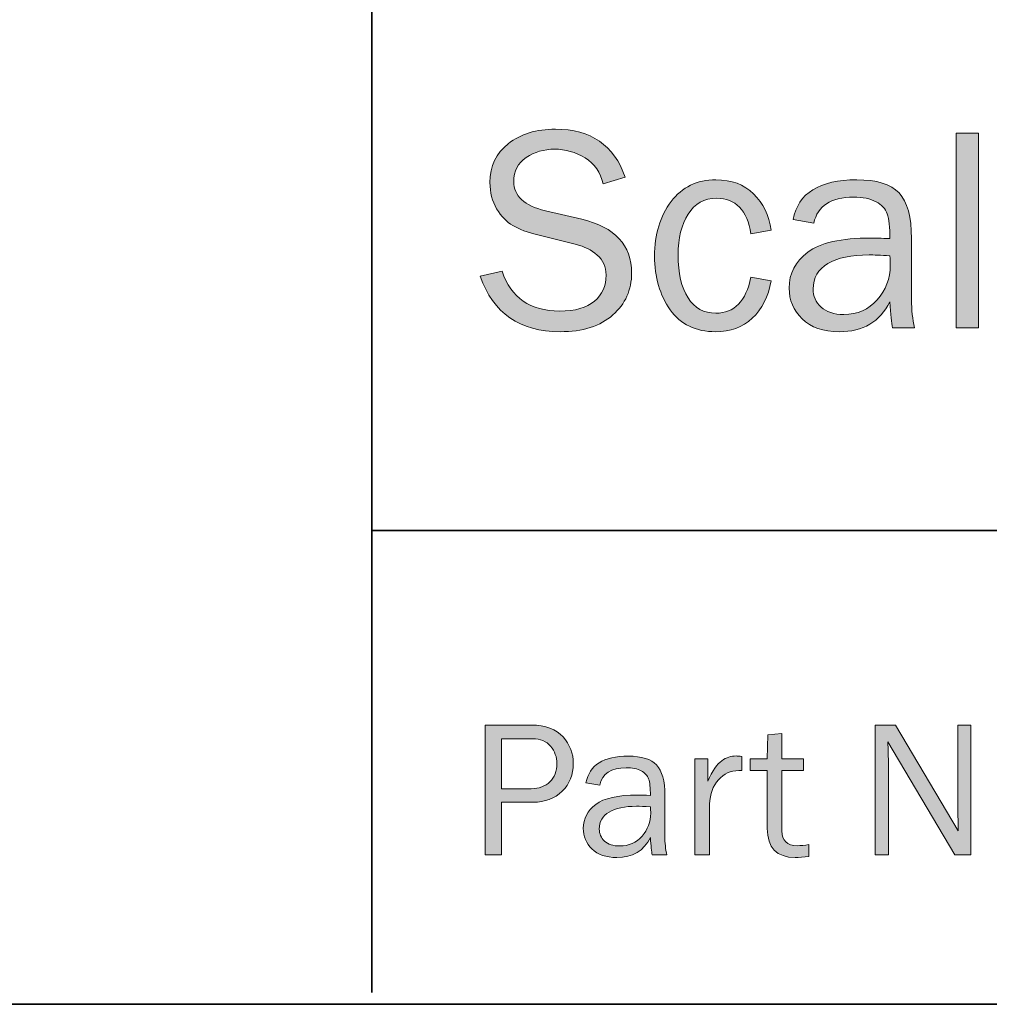
# Model space of a CAD drawing. Units: inches. Extents: x -1 to 9.3, y 1.7 to 9.4.
# Drawn here: x 6.1 to 6.9, y 1.7 to 2.5 of the extents above; entities that cross this region are included whole.
import ezdxf

# ---------------------------------------------------------------- set-up
doc = ezdxf.new("R2010")
doc.units = ezdxf.units.IN
doc.header["$MEASUREMENT"] = 0
doc.layers.add('template', color=7, linetype='Continuous')
doc.layers.add('transom sill', color=7, linetype='Continuous')

# ---------------------------------------------------------------- blocks, each defined once
blk = doc.blocks.new('block 8')
at = {"layer": 'transom sill', "true_color": 0xffffff}
h = blk.add_hatch(color=7, dxfattribs=at)
h.dxf.hatch_style = 2
edge = h.paths.add_edge_path()
edge.add_spline(control_points=[(6.50689, 1.80367), (6.50689, 1.80367), (6.49297, 1.80367), (6.49297, 1.80367), (6.49297, 1.80367), (6.49297, 1.91475), (6.49297, 1.91475), (6.49297, 1.91475), (6.53236, 1.91475), (6.53236, 1.91475), (6.54468, 1.91475), (6.55377, 1.9114), (6.55962, 1.9047), (6.56548, 1.898), (6.56841, 1.89037), (6.56841, 1.88179), (6.56841, 1.87225), (6.56523, 1.86435), (6.55885, 1.85811), (6.55248, 1.85187), (6.54414, 1.84875), (6.53383, 1.84875), (6.53383, 1.84875), (6.50689, 1.84875), (6.50689, 1.84875), (6.50689, 1.84875), (6.50689, 1.80367), (6.50689, 1.80367)], knot_values=[0, 0, 0, 0, 1, 1, 1, 2, 2, 2, 3, 3, 3, 4, 4, 4, 5, 5, 5, 6, 6, 6, 7, 7, 7, 8, 8, 8, 9, 9, 9, 9], degree=3, periodic=1)
edge = h.paths.add_edge_path()
edge.add_spline(control_points=[(6.50689, 1.86031), (6.50689, 1.86031), (6.53244, 1.86031), (6.53244, 1.86031), (6.53901, 1.86031), (6.5443, 1.86228), (6.54831, 1.86621), (6.55233, 1.87014), (6.55433, 1.87534), (6.55433, 1.88179), (6.55433, 1.88733), (6.55254, 1.89227), (6.54896, 1.89661), (6.54538, 1.90095), (6.5402, 1.90312), (6.53342, 1.90312), (6.53342, 1.90312), (6.50689, 1.90312), (6.50689, 1.90312), (6.50689, 1.90312), (6.50689, 1.86031), (6.50689, 1.86031)], knot_values=[0, 0, 0, 0, 1, 1, 1, 2, 2, 2, 3, 3, 3, 4, 4, 4, 5, 5, 5, 6, 6, 6, 7, 7, 7, 7], degree=3, periodic=1)
h = blk.add_hatch(color=7, dxfattribs=at)
h.dxf.hatch_style = 2
edge = h.paths.add_edge_path()
edge.add_spline(control_points=[(6.90866, 1.80367), (6.90866, 1.80367), (6.89516, 1.80367), (6.89516, 1.80367), (6.89516, 1.80367), (6.8377, 1.90051), (6.8377, 1.90051), (6.8377, 1.90051), (6.83786, 1.89319), (6.83786, 1.89319), (6.83803, 1.89042), (6.83811, 1.88809), (6.83811, 1.88619), (6.83811, 1.88619), (6.83811, 1.80367), (6.83811, 1.80367), (6.83811, 1.80367), (6.82688, 1.80367), (6.82688, 1.80367), (6.82688, 1.80367), (6.82688, 1.91475), (6.82688, 1.91475), (6.82688, 1.91475), (6.84429, 1.91475), (6.84429, 1.91475), (6.84429, 1.91475), (6.898, 1.82423), (6.898, 1.82423), (6.898, 1.82423), (6.89784, 1.83195), (6.89784, 1.83195), (6.89773, 1.83499), (6.89768, 1.83767), (6.89768, 1.84001), (6.89768, 1.84001), (6.89768, 1.91475), (6.89768, 1.91475), (6.89768, 1.91475), (6.90866, 1.91475), (6.90866, 1.91475), (6.90866, 1.91475), (6.90866, 1.80367), (6.90866, 1.80367)], knot_values=[0, 0, 0, 0, 1, 1, 1, 2, 2, 2, 3, 3, 3, 4, 4, 4, 5, 5, 5, 6, 6, 6, 7, 7, 7, 8, 8, 8, 9, 9, 9, 10, 10, 10, 11, 11, 11, 12, 12, 12, 13, 13, 13, 14, 14, 14, 14], degree=3, periodic=1)
h = blk.add_hatch(color=7, dxfattribs=at)
h.dxf.hatch_style = 2
edge = h.paths.add_edge_path()
edge.add_spline(control_points=[(6.77007, 1.81238), (6.77007, 1.81238), (6.77007, 1.80229), (6.77007, 1.80229), (6.76557, 1.80169), (6.76166, 1.80139), (6.75836, 1.80139), (6.74246, 1.80139), (6.73451, 1.80971), (6.73451, 1.82632), (6.73451, 1.82632), (6.73451, 1.87585), (6.73451, 1.87585), (6.73451, 1.87585), (6.71994, 1.87585), (6.71994, 1.87585), (6.71994, 1.87585), (6.71994, 1.88586), (6.71994, 1.88586), (6.71994, 1.88586), (6.73451, 1.88586), (6.73451, 1.88586), (6.73451, 1.88586), (6.73508, 1.90653), (6.73508, 1.90653), (6.73508, 1.90653), (6.74696, 1.90767), (6.74696, 1.90767), (6.74696, 1.90767), (6.74696, 1.88586), (6.74696, 1.88586), (6.74696, 1.88586), (6.76535, 1.88586), (6.76535, 1.88586), (6.76535, 1.88586), (6.76535, 1.87585), (6.76535, 1.87585), (6.76535, 1.87585), (6.74696, 1.87585), (6.74696, 1.87585), (6.74696, 1.87585), (6.74696, 1.82419), (6.74696, 1.82419), (6.74696, 1.81571), (6.75136, 1.81148), (6.76015, 1.81148), (6.76308, 1.81148), (6.76638, 1.81178), (6.77007, 1.81238)], knot_values=[0, 0, 0, 0, 1, 1, 1, 2, 2, 2, 3, 3, 3, 4, 4, 4, 5, 5, 5, 6, 6, 6, 7, 7, 7, 8, 8, 8, 9, 9, 9, 10, 10, 10, 11, 11, 11, 12, 12, 12, 13, 13, 13, 14, 14, 14, 15, 15, 15, 16, 16, 16, 16], degree=3, periodic=1)
h = blk.add_hatch(color=7, dxfattribs=at)
h.dxf.hatch_style = 2
edge = h.paths.add_edge_path()
edge.add_spline(control_points=[(6.64849, 1.80367), (6.64849, 1.80367), (6.63588, 1.80367), (6.63588, 1.80367), (6.63539, 1.80627), (6.6349, 1.81121), (6.63441, 1.81848), (6.62877, 1.80709), (6.61917, 1.80139), (6.6056, 1.80139), (6.59638, 1.80139), (6.5893, 1.80383), (6.58436, 1.80873), (6.57943, 1.81361), (6.57696, 1.81948), (6.57696, 1.82633), (6.57696, 1.83465), (6.58049, 1.84147), (6.58754, 1.84683), (6.59459, 1.85219), (6.60658, 1.85486), (6.62351, 1.85486), (6.62579, 1.85486), (6.62942, 1.85475), (6.63441, 1.85453), (6.63441, 1.86104), (6.63391, 1.86575), (6.63291, 1.86865), (6.6319, 1.87155), (6.62977, 1.87387), (6.62652, 1.87561), (6.62326, 1.87735), (6.61898, 1.87821), (6.61366, 1.87821), (6.60069, 1.87821), (6.59315, 1.87328), (6.59104, 1.8634), (6.59104, 1.8634), (6.57924, 1.86544), (6.57924, 1.86544), (6.58211, 1.88057), (6.59421, 1.88814), (6.61553, 1.88814), (6.62687, 1.88814), (6.63491, 1.88563), (6.63966, 1.88061), (6.64441, 1.8756), (6.64678, 1.8669), (6.64678, 1.85453), (6.64678, 1.85453), (6.64678, 1.81962), (6.64678, 1.81962), (6.64678, 1.81382), (6.64735, 1.8085), (6.64849, 1.80367)], knot_values=[0, 0, 0, 0, 1, 1, 1, 2, 2, 2, 3, 3, 3, 4, 4, 4, 5, 5, 5, 6, 6, 6, 7, 7, 7, 8, 8, 8, 9, 9, 9, 10, 10, 10, 11, 11, 11, 12, 12, 12, 13, 13, 13, 14, 14, 14, 15, 15, 15, 16, 16, 16, 17, 17, 17, 18, 18, 18, 18], degree=3, periodic=1)
edge = h.paths.add_edge_path()
edge.add_spline(control_points=[(6.63441, 1.84477), (6.6292, 1.84509), (6.62524, 1.84525), (6.62253, 1.84525), (6.61244, 1.84525), (6.6046, 1.8436), (6.59901, 1.84028), (6.59342, 1.83697), (6.59063, 1.83213), (6.59063, 1.82576), (6.59063, 1.82174), (6.59214, 1.8183), (6.59515, 1.81548), (6.59816, 1.81265), (6.60251, 1.81124), (6.60821, 1.81124), (6.61591, 1.81124), (6.62225, 1.81403), (6.62721, 1.81965), (6.63218, 1.82524), (6.63466, 1.83183), (6.63466, 1.83938), (6.63466, 1.8409), (6.63458, 1.84271), (6.63441, 1.84477)], knot_values=[0, 0, 0, 0, 1, 1, 1, 2, 2, 2, 3, 3, 3, 4, 4, 4, 5, 5, 5, 6, 6, 6, 7, 7, 7, 8, 8, 8, 8], degree=3, periodic=1)
h = blk.add_hatch(color=7, dxfattribs=at)
h.dxf.hatch_style = 2
edge = h.paths.add_edge_path()
edge.add_spline(control_points=[(6.68511, 1.80367), (6.68511, 1.80367), (6.67234, 1.80367), (6.67234, 1.80367), (6.67234, 1.80367), (6.67234, 1.88586), (6.67234, 1.88586), (6.67234, 1.88586), (6.68357, 1.88586), (6.68357, 1.88586), (6.68357, 1.88586), (6.68357, 1.86666), (6.68357, 1.86666), (6.68753, 1.87572), (6.6915, 1.88159), (6.69549, 1.88428), (6.69948, 1.88696), (6.70356, 1.88831), (6.70774, 1.88831), (6.70904, 1.88831), (6.71072, 1.8882), (6.71278, 1.88798), (6.71278, 1.88798), (6.71278, 1.87577), (6.71278, 1.87577), (6.71278, 1.87577), (6.71018, 1.87577), (6.71018, 1.87577), (6.70312, 1.87577), (6.69727, 1.87314), (6.6926, 1.86788), (6.68793, 1.86262), (6.68544, 1.8557), (6.68511, 1.84713), (6.68511, 1.84713), (6.68511, 1.80367), (6.68511, 1.80367)], knot_values=[0, 0, 0, 0, 1, 1, 1, 2, 2, 2, 3, 3, 3, 4, 4, 4, 5, 5, 5, 6, 6, 6, 7, 7, 7, 8, 8, 8, 9, 9, 9, 10, 10, 10, 11, 11, 11, 12, 12, 12, 12], degree=3, periodic=1)
at = {"layer": 'transom sill', "lineweight": 0}
for points, knots in [([(6.50689, 1.80367), (6.50689, 1.80367), (6.49297, 1.80367), (6.49297, 1.80367), (6.49297, 1.80367), (6.49297, 1.91475), (6.49297, 1.91475), (6.49297, 1.91475), (6.53236, 1.91475), (6.53236, 1.91475), (6.54468, 1.91475), (6.55377, 1.9114), (6.55962, 1.9047), (6.56548, 1.898), (6.56841, 1.89037), (6.56841, 1.88179), (6.56841, 1.87225), (6.56523, 1.86435), (6.55885, 1.85811), (6.55248, 1.85187), (6.54414, 1.84875), (6.53383, 1.84875), (6.53383, 1.84875), (6.50689, 1.84875), (6.50689, 1.84875), (6.50689, 1.84875), (6.50689, 1.80367), (6.50689, 1.80367)], [0, 0, 0, 0, 1, 1, 1, 2, 2, 2, 3, 3, 3, 4, 4, 4, 5, 5, 5, 6, 6, 6, 7, 7, 7, 8, 8, 8, 9, 9, 9, 9]), ([(6.90866, 1.80367), (6.90866, 1.80367), (6.89516, 1.80367), (6.89516, 1.80367), (6.89516, 1.80367), (6.8377, 1.90051), (6.8377, 1.90051), (6.8377, 1.90051), (6.83786, 1.89319), (6.83786, 1.89319), (6.83803, 1.89042), (6.83811, 1.88809), (6.83811, 1.88619), (6.83811, 1.88619), (6.83811, 1.80367), (6.83811, 1.80367), (6.83811, 1.80367), (6.82688, 1.80367), (6.82688, 1.80367), (6.82688, 1.80367), (6.82688, 1.91475), (6.82688, 1.91475), (6.82688, 1.91475), (6.84429, 1.91475), (6.84429, 1.91475), (6.84429, 1.91475), (6.898, 1.82423), (6.898, 1.82423), (6.898, 1.82423), (6.89784, 1.83195), (6.89784, 1.83195), (6.89773, 1.83499), (6.89768, 1.83767), (6.89768, 1.84001), (6.89768, 1.84001), (6.89768, 1.91475), (6.89768, 1.91475), (6.89768, 1.91475), (6.90866, 1.91475), (6.90866, 1.91475), (6.90866, 1.91475), (6.90866, 1.80367), (6.90866, 1.80367)], [0, 0, 0, 0, 1, 1, 1, 2, 2, 2, 3, 3, 3, 4, 4, 4, 5, 5, 5, 6, 6, 6, 7, 7, 7, 8, 8, 8, 9, 9, 9, 10, 10, 10, 11, 11, 11, 12, 12, 12, 13, 13, 13, 14, 14, 14, 14]), ([(6.77007, 1.81238), (6.77007, 1.81238), (6.77007, 1.80229), (6.77007, 1.80229), (6.76557, 1.80169), (6.76166, 1.80139), (6.75836, 1.80139), (6.74246, 1.80139), (6.73451, 1.80971), (6.73451, 1.82632), (6.73451, 1.82632), (6.73451, 1.87585), (6.73451, 1.87585), (6.73451, 1.87585), (6.71994, 1.87585), (6.71994, 1.87585), (6.71994, 1.87585), (6.71994, 1.88586), (6.71994, 1.88586), (6.71994, 1.88586), (6.73451, 1.88586), (6.73451, 1.88586), (6.73451, 1.88586), (6.73508, 1.90653), (6.73508, 1.90653), (6.73508, 1.90653), (6.74696, 1.90767), (6.74696, 1.90767), (6.74696, 1.90767), (6.74696, 1.88586), (6.74696, 1.88586), (6.74696, 1.88586), (6.76535, 1.88586), (6.76535, 1.88586), (6.76535, 1.88586), (6.76535, 1.87585), (6.76535, 1.87585), (6.76535, 1.87585), (6.74696, 1.87585), (6.74696, 1.87585), (6.74696, 1.87585), (6.74696, 1.82419), (6.74696, 1.82419), (6.74696, 1.81571), (6.75136, 1.81148), (6.76015, 1.81148), (6.76308, 1.81148), (6.76638, 1.81178), (6.77007, 1.81238)], [0, 0, 0, 0, 1, 1, 1, 2, 2, 2, 3, 3, 3, 4, 4, 4, 5, 5, 5, 6, 6, 6, 7, 7, 7, 8, 8, 8, 9, 9, 9, 10, 10, 10, 11, 11, 11, 12, 12, 12, 13, 13, 13, 14, 14, 14, 15, 15, 15, 16, 16, 16, 16]), ([(6.50689, 1.86031), (6.50689, 1.86031), (6.53244, 1.86031), (6.53244, 1.86031), (6.53901, 1.86031), (6.5443, 1.86228), (6.54831, 1.86621), (6.55233, 1.87014), (6.55433, 1.87534), (6.55433, 1.88179), (6.55433, 1.88733), (6.55254, 1.89227), (6.54896, 1.89661), (6.54538, 1.90095), (6.5402, 1.90312), (6.53342, 1.90312), (6.53342, 1.90312), (6.50689, 1.90312), (6.50689, 1.90312), (6.50689, 1.90312), (6.50689, 1.86031), (6.50689, 1.86031)], [0, 0, 0, 0, 1, 1, 1, 2, 2, 2, 3, 3, 3, 4, 4, 4, 5, 5, 5, 6, 6, 6, 7, 7, 7, 7]), ([(6.64849, 1.80367), (6.64849, 1.80367), (6.63588, 1.80367), (6.63588, 1.80367), (6.63539, 1.80627), (6.6349, 1.81121), (6.63441, 1.81848), (6.62877, 1.80709), (6.61917, 1.80139), (6.6056, 1.80139), (6.59638, 1.80139), (6.5893, 1.80383), (6.58436, 1.80873), (6.57943, 1.81361), (6.57696, 1.81948), (6.57696, 1.82633), (6.57696, 1.83465), (6.58049, 1.84147), (6.58754, 1.84683), (6.59459, 1.85219), (6.60658, 1.85486), (6.62351, 1.85486), (6.62579, 1.85486), (6.62942, 1.85475), (6.63441, 1.85453), (6.63441, 1.86104), (6.63391, 1.86575), (6.63291, 1.86865), (6.6319, 1.87155), (6.62977, 1.87387), (6.62652, 1.87561), (6.62326, 1.87735), (6.61898, 1.87821), (6.61366, 1.87821), (6.60069, 1.87821), (6.59315, 1.87328), (6.59104, 1.8634), (6.59104, 1.8634), (6.57924, 1.86544), (6.57924, 1.86544), (6.58211, 1.88057), (6.59421, 1.88814), (6.61553, 1.88814), (6.62687, 1.88814), (6.63491, 1.88563), (6.63966, 1.88061), (6.64441, 1.8756), (6.64678, 1.8669), (6.64678, 1.85453), (6.64678, 1.85453), (6.64678, 1.81962), (6.64678, 1.81962), (6.64678, 1.81382), (6.64735, 1.8085), (6.64849, 1.80367)], [0, 0, 0, 0, 1, 1, 1, 2, 2, 2, 3, 3, 3, 4, 4, 4, 5, 5, 5, 6, 6, 6, 7, 7, 7, 8, 8, 8, 9, 9, 9, 10, 10, 10, 11, 11, 11, 12, 12, 12, 13, 13, 13, 14, 14, 14, 15, 15, 15, 16, 16, 16, 17, 17, 17, 18, 18, 18, 18]), ([(6.68511, 1.80367), (6.68511, 1.80367), (6.67234, 1.80367), (6.67234, 1.80367), (6.67234, 1.80367), (6.67234, 1.88586), (6.67234, 1.88586), (6.67234, 1.88586), (6.68357, 1.88586), (6.68357, 1.88586), (6.68357, 1.88586), (6.68357, 1.86666), (6.68357, 1.86666), (6.68753, 1.87572), (6.6915, 1.88159), (6.69549, 1.88428), (6.69948, 1.88696), (6.70356, 1.88831), (6.70774, 1.88831), (6.70904, 1.88831), (6.71072, 1.8882), (6.71278, 1.88798), (6.71278, 1.88798), (6.71278, 1.87577), (6.71278, 1.87577), (6.71278, 1.87577), (6.71018, 1.87577), (6.71018, 1.87577), (6.70312, 1.87577), (6.69727, 1.87314), (6.6926, 1.86788), (6.68793, 1.86262), (6.68544, 1.8557), (6.68511, 1.84713), (6.68511, 1.84713), (6.68511, 1.80367), (6.68511, 1.80367)], [0, 0, 0, 0, 1, 1, 1, 2, 2, 2, 3, 3, 3, 4, 4, 4, 5, 5, 5, 6, 6, 6, 7, 7, 7, 8, 8, 8, 9, 9, 9, 10, 10, 10, 11, 11, 11, 12, 12, 12, 12]), ([(6.63441, 1.84477), (6.6292, 1.84509), (6.62524, 1.84525), (6.62253, 1.84525), (6.61244, 1.84525), (6.6046, 1.8436), (6.59901, 1.84028), (6.59342, 1.83697), (6.59063, 1.83213), (6.59063, 1.82576), (6.59063, 1.82174), (6.59214, 1.8183), (6.59515, 1.81548), (6.59816, 1.81265), (6.60251, 1.81124), (6.60821, 1.81124), (6.61591, 1.81124), (6.62225, 1.81403), (6.62721, 1.81965), (6.63218, 1.82524), (6.63466, 1.83183), (6.63466, 1.83938), (6.63466, 1.8409), (6.63458, 1.84271), (6.63441, 1.84477)], [0, 0, 0, 0, 1, 1, 1, 2, 2, 2, 3, 3, 3, 4, 4, 4, 5, 5, 5, 6, 6, 6, 7, 7, 7, 8, 8, 8, 8])]:
    blk.add_open_spline(points, degree=3, knots=knots, dxfattribs=at)
blk = doc.blocks.new('block 10')
at = {"layer": 'transom sill', "true_color": 0xffffff}
h = blk.add_hatch(color=7, dxfattribs=at)
h.dxf.hatch_style = 2
edge = h.paths.add_edge_path()
edge.add_spline(control_points=[(6.48869, 2.29915), (6.48869, 2.29915), (6.50749, 2.30343), (6.50749, 2.30343), (6.51506, 2.28072), (6.53145, 2.26937), (6.55668, 2.26937), (6.56986, 2.26937), (6.57979, 2.27216), (6.58647, 2.27776), (6.59314, 2.28335), (6.59648, 2.29084), (6.59648, 2.30024), (6.59648, 2.30735), (6.59394, 2.31306), (6.58885, 2.31738), (6.58377, 2.32171), (6.57789, 2.32469), (6.57122, 2.32632), (6.57122, 2.32632), (6.53788, 2.33454), (6.53788, 2.33454), (6.52926, 2.33675), (6.5222, 2.33941), (6.5167, 2.34256), (6.51122, 2.34569), (6.50655, 2.35052), (6.50273, 2.35704), (6.4989, 2.36355), (6.49699, 2.37101), (6.49699, 2.37941), (6.49699, 2.39335), (6.50224, 2.40445), (6.51274, 2.41272), (6.52323, 2.42099), (6.5367, 2.42513), (6.55314, 2.42513), (6.58341, 2.42513), (6.60331, 2.41142), (6.61283, 2.38399), (6.61283, 2.38399), (6.59391, 2.37838), (6.59391, 2.37838), (6.59172, 2.38814), (6.58655, 2.39552), (6.57841, 2.40054), (6.57027, 2.40553), (6.5616, 2.40804), (6.55241, 2.40804), (6.54329, 2.40804), (6.53517, 2.40563), (6.52806, 2.4008), (6.52093, 2.39598), (6.51737, 2.38916), (6.51737, 2.38032), (6.51737, 2.36797), (6.52639, 2.35963), (6.54445, 2.35531), (6.54445, 2.35531), (6.5756, 2.34799), (6.5756, 2.34799), (6.60409, 2.34116), (6.61833, 2.32582), (6.61833, 2.30197), (6.61833, 2.28756), (6.61297, 2.27558), (6.60228, 2.26602), (6.59157, 2.25646), (6.5765, 2.25167), (6.55705, 2.25167), (6.52254, 2.25167), (6.49976, 2.2675), (6.48869, 2.29915)], knot_values=[0, 0, 0, 0, 1, 1, 1, 2, 2, 2, 3, 3, 3, 4, 4, 4, 5, 5, 5, 6, 6, 6, 7, 7, 7, 8, 8, 8, 9, 9, 9, 10, 10, 10, 11, 11, 11, 12, 12, 12, 13, 13, 13, 14, 14, 14, 15, 15, 15, 16, 16, 16, 17, 17, 17, 18, 18, 18, 19, 19, 19, 20, 20, 20, 21, 21, 21, 22, 22, 22, 23, 23, 23, 24, 24, 24, 24], degree=3, periodic=1)
h = blk.add_hatch(color=7, dxfattribs=at)
h.dxf.hatch_style = 2
h.paths.add_polyline_path([(6.91545, 2.25509), (6.89628, 2.25509), (6.89628, 2.42171), (6.91545, 2.42171)])
h = blk.add_hatch(color=7, dxfattribs=at)
h.dxf.hatch_style = 2
edge = h.paths.add_edge_path()
edge.add_spline(control_points=[(6.7205, 2.2983), (6.7205, 2.2983), (6.73783, 2.29525), (6.73783, 2.29525), (6.73539, 2.28162), (6.72998, 2.27094), (6.7216, 2.26324), (6.71322, 2.25552), (6.70276, 2.25167), (6.69023, 2.25167), (6.67322, 2.25167), (6.66025, 2.25793), (6.65135, 2.27048), (6.64243, 2.28303), (6.63798, 2.29834), (6.63798, 2.31642), (6.63798, 2.33516), (6.64267, 2.35073), (6.65209, 2.36316), (6.66147, 2.37558), (6.67428, 2.38179), (6.69047, 2.38179), (6.7039, 2.38179), (6.71465, 2.37778), (6.72275, 2.36978), (6.73085, 2.36175), (6.73588, 2.3514), (6.73783, 2.3387), (6.73783, 2.3387), (6.7205, 2.33541), (6.7205, 2.33541), (6.71724, 2.35575), (6.70742, 2.36593), (6.69101, 2.36593), (6.68046, 2.36593), (6.67234, 2.36142), (6.66665, 2.35244), (6.66097, 2.34344), (6.65812, 2.33179), (6.65812, 2.31746), (6.65812, 2.30168), (6.66094, 2.2894), (6.66659, 2.28067), (6.67223, 2.2719), (6.68018, 2.26754), (6.6904, 2.26754), (6.70624, 2.26754), (6.71628, 2.27779), (6.7205, 2.2983)], knot_values=[0, 0, 0, 0, 1, 1, 1, 2, 2, 2, 3, 3, 3, 4, 4, 4, 5, 5, 5, 6, 6, 6, 7, 7, 7, 8, 8, 8, 9, 9, 9, 10, 10, 10, 11, 11, 11, 12, 12, 12, 13, 13, 13, 14, 14, 14, 15, 15, 15, 16, 16, 16, 16], degree=3, periodic=1)
h = blk.add_hatch(color=7, dxfattribs=at)
h.dxf.hatch_style = 2
edge = h.paths.add_edge_path()
edge.add_spline(control_points=[(6.86051, 2.25509), (6.86051, 2.25509), (6.84159, 2.25509), (6.84159, 2.25509), (6.84086, 2.25899), (6.84013, 2.2664), (6.8394, 2.2773), (6.83093, 2.26021), (6.81653, 2.25167), (6.79618, 2.25167), (6.78235, 2.25167), (6.77173, 2.25533), (6.76432, 2.26267), (6.75692, 2.27001), (6.75321, 2.27881), (6.75321, 2.28908), (6.75321, 2.30155), (6.7585, 2.31179), (6.76908, 2.31982), (6.77966, 2.32785), (6.79765, 2.33187), (6.82304, 2.33187), (6.82646, 2.33187), (6.83191, 2.33171), (6.8394, 2.33138), (6.8394, 2.34115), (6.83864, 2.3482), (6.83714, 2.35255), (6.83563, 2.35691), (6.83244, 2.36039), (6.82756, 2.363), (6.82267, 2.3656), (6.81624, 2.3669), (6.80827, 2.3669), (6.78882, 2.3669), (6.77751, 2.3595), (6.77433, 2.34469), (6.77433, 2.34469), (6.75663, 2.34774), (6.75663, 2.34774), (6.76095, 2.37044), (6.77909, 2.38179), (6.81108, 2.38179), (6.82808, 2.38179), (6.84014, 2.37802), (6.84726, 2.37051), (6.85438, 2.36297), (6.85795, 2.34993), (6.85795, 2.33138), (6.85795, 2.33138), (6.85795, 2.27901), (6.85795, 2.27901), (6.85795, 2.2703), (6.85881, 2.26233), (6.86051, 2.25509)], knot_values=[0, 0, 0, 0, 1, 1, 1, 2, 2, 2, 3, 3, 3, 4, 4, 4, 5, 5, 5, 6, 6, 6, 7, 7, 7, 8, 8, 8, 9, 9, 9, 10, 10, 10, 11, 11, 11, 12, 12, 12, 13, 13, 13, 14, 14, 14, 15, 15, 15, 16, 16, 16, 17, 17, 17, 18, 18, 18, 18], degree=3, periodic=1)
edge = h.paths.add_edge_path()
edge.add_spline(control_points=[(6.8394, 2.31673), (6.83158, 2.31722), (6.82564, 2.31746), (6.82157, 2.31746), (6.80644, 2.31746), (6.79468, 2.31497), (6.7863, 2.31), (6.77791, 2.30503), (6.77372, 2.29777), (6.77372, 2.28822), (6.77372, 2.28219), (6.77597, 2.27704), (6.7805, 2.2728), (6.78501, 2.26855), (6.79154, 2.26644), (6.80009, 2.26644), (6.81165, 2.26644), (6.82114, 2.27064), (6.8286, 2.27904), (6.83603, 2.28745), (6.83976, 2.29731), (6.83976, 2.30866), (6.83976, 2.31094), (6.83964, 2.31363), (6.8394, 2.31673)], knot_values=[0, 0, 0, 0, 1, 1, 1, 2, 2, 2, 3, 3, 3, 4, 4, 4, 5, 5, 5, 6, 6, 6, 7, 7, 7, 8, 8, 8, 8], degree=3, periodic=1)
at = {"layer": 'transom sill', "lineweight": 0}
blk.add_lwpolyline([(6.91545, 2.25509), (6.89628, 2.25509), (6.89628, 2.42171), (6.91545, 2.42171), (6.91545, 2.25509)], dxfattribs=at)
for points, knots in [([(6.48869, 2.29915), (6.48869, 2.29915), (6.50749, 2.30343), (6.50749, 2.30343), (6.51506, 2.28072), (6.53145, 2.26937), (6.55668, 2.26937), (6.56986, 2.26937), (6.57979, 2.27216), (6.58647, 2.27776), (6.59314, 2.28335), (6.59648, 2.29084), (6.59648, 2.30024), (6.59648, 2.30735), (6.59394, 2.31306), (6.58885, 2.31738), (6.58377, 2.32171), (6.57789, 2.32469), (6.57122, 2.32632), (6.57122, 2.32632), (6.53788, 2.33454), (6.53788, 2.33454), (6.52926, 2.33675), (6.5222, 2.33941), (6.5167, 2.34256), (6.51122, 2.34569), (6.50655, 2.35052), (6.50273, 2.35704), (6.4989, 2.36355), (6.49699, 2.37101), (6.49699, 2.37941), (6.49699, 2.39335), (6.50224, 2.40445), (6.51274, 2.41272), (6.52323, 2.42099), (6.5367, 2.42513), (6.55314, 2.42513), (6.58341, 2.42513), (6.60331, 2.41142), (6.61283, 2.38399), (6.61283, 2.38399), (6.59391, 2.37838), (6.59391, 2.37838), (6.59172, 2.38814), (6.58655, 2.39552), (6.57841, 2.40054), (6.57027, 2.40553), (6.5616, 2.40804), (6.55241, 2.40804), (6.54329, 2.40804), (6.53517, 2.40563), (6.52806, 2.4008), (6.52093, 2.39598), (6.51737, 2.38916), (6.51737, 2.38032), (6.51737, 2.36797), (6.52639, 2.35963), (6.54445, 2.35531), (6.54445, 2.35531), (6.5756, 2.34799), (6.5756, 2.34799), (6.60409, 2.34116), (6.61833, 2.32582), (6.61833, 2.30197), (6.61833, 2.28756), (6.61297, 2.27558), (6.60228, 2.26602), (6.59157, 2.25646), (6.5765, 2.25167), (6.55705, 2.25167), (6.52254, 2.25167), (6.49976, 2.2675), (6.48869, 2.29915)], [0, 0, 0, 0, 1, 1, 1, 2, 2, 2, 3, 3, 3, 4, 4, 4, 5, 5, 5, 6, 6, 6, 7, 7, 7, 8, 8, 8, 9, 9, 9, 10, 10, 10, 11, 11, 11, 12, 12, 12, 13, 13, 13, 14, 14, 14, 15, 15, 15, 16, 16, 16, 17, 17, 17, 18, 18, 18, 19, 19, 19, 20, 20, 20, 21, 21, 21, 22, 22, 22, 23, 23, 23, 24, 24, 24, 24]), ([(6.7205, 2.2983), (6.7205, 2.2983), (6.73783, 2.29525), (6.73783, 2.29525), (6.73539, 2.28162), (6.72998, 2.27094), (6.7216, 2.26324), (6.71322, 2.25552), (6.70276, 2.25167), (6.69023, 2.25167), (6.67322, 2.25167), (6.66025, 2.25793), (6.65135, 2.27048), (6.64243, 2.28303), (6.63798, 2.29834), (6.63798, 2.31642), (6.63798, 2.33516), (6.64267, 2.35073), (6.65209, 2.36316), (6.66147, 2.37558), (6.67428, 2.38179), (6.69047, 2.38179), (6.7039, 2.38179), (6.71465, 2.37778), (6.72275, 2.36978), (6.73085, 2.36175), (6.73588, 2.3514), (6.73783, 2.3387), (6.73783, 2.3387), (6.7205, 2.33541), (6.7205, 2.33541), (6.71724, 2.35575), (6.70742, 2.36593), (6.69101, 2.36593), (6.68046, 2.36593), (6.67234, 2.36142), (6.66665, 2.35244), (6.66097, 2.34344), (6.65812, 2.33179), (6.65812, 2.31746), (6.65812, 2.30168), (6.66094, 2.2894), (6.66659, 2.28067), (6.67223, 2.2719), (6.68018, 2.26754), (6.6904, 2.26754), (6.70624, 2.26754), (6.71628, 2.27779), (6.7205, 2.2983)], [0, 0, 0, 0, 1, 1, 1, 2, 2, 2, 3, 3, 3, 4, 4, 4, 5, 5, 5, 6, 6, 6, 7, 7, 7, 8, 8, 8, 9, 9, 9, 10, 10, 10, 11, 11, 11, 12, 12, 12, 13, 13, 13, 14, 14, 14, 15, 15, 15, 16, 16, 16, 16]), ([(6.86051, 2.25509), (6.86051, 2.25509), (6.84159, 2.25509), (6.84159, 2.25509), (6.84086, 2.25899), (6.84013, 2.2664), (6.8394, 2.2773), (6.83093, 2.26021), (6.81653, 2.25167), (6.79618, 2.25167), (6.78235, 2.25167), (6.77173, 2.25533), (6.76432, 2.26267), (6.75692, 2.27001), (6.75321, 2.27881), (6.75321, 2.28908), (6.75321, 2.30155), (6.7585, 2.31179), (6.76908, 2.31982), (6.77966, 2.32785), (6.79765, 2.33187), (6.82304, 2.33187), (6.82646, 2.33187), (6.83191, 2.33171), (6.8394, 2.33138), (6.8394, 2.34115), (6.83864, 2.3482), (6.83714, 2.35255), (6.83563, 2.35691), (6.83244, 2.36039), (6.82756, 2.363), (6.82267, 2.3656), (6.81624, 2.3669), (6.80827, 2.3669), (6.78882, 2.3669), (6.77751, 2.3595), (6.77433, 2.34469), (6.77433, 2.34469), (6.75663, 2.34774), (6.75663, 2.34774), (6.76095, 2.37044), (6.77909, 2.38179), (6.81108, 2.38179), (6.82808, 2.38179), (6.84014, 2.37802), (6.84726, 2.37051), (6.85438, 2.36297), (6.85795, 2.34993), (6.85795, 2.33138), (6.85795, 2.33138), (6.85795, 2.27901), (6.85795, 2.27901), (6.85795, 2.2703), (6.85881, 2.26233), (6.86051, 2.25509)], [0, 0, 0, 0, 1, 1, 1, 2, 2, 2, 3, 3, 3, 4, 4, 4, 5, 5, 5, 6, 6, 6, 7, 7, 7, 8, 8, 8, 9, 9, 9, 10, 10, 10, 11, 11, 11, 12, 12, 12, 13, 13, 13, 14, 14, 14, 15, 15, 15, 16, 16, 16, 17, 17, 17, 18, 18, 18, 18]), ([(6.8394, 2.31673), (6.83158, 2.31722), (6.82564, 2.31746), (6.82157, 2.31746), (6.80644, 2.31746), (6.79468, 2.31497), (6.7863, 2.31), (6.77791, 2.30503), (6.77372, 2.29777), (6.77372, 2.28822), (6.77372, 2.28219), (6.77597, 2.27704), (6.7805, 2.2728), (6.78501, 2.26855), (6.79154, 2.26644), (6.80009, 2.26644), (6.81165, 2.26644), (6.82114, 2.27064), (6.8286, 2.27904), (6.83603, 2.28745), (6.83976, 2.29731), (6.83976, 2.30866), (6.83976, 2.31094), (6.83964, 2.31363), (6.8394, 2.31673)], [0, 0, 0, 0, 1, 1, 1, 2, 2, 2, 3, 3, 3, 4, 4, 4, 5, 5, 5, 6, 6, 6, 7, 7, 7, 8, 8, 8, 8])]:
    blk.add_open_spline(points, degree=3, knots=knots, dxfattribs=at)

msp = doc.modelspace()

# ---------------------------------------------------------------- linework, layer by layer
at = {"layer": 'template', "color": 7, "lineweight": 35, "true_color": 0xffffff}
for points in [[(-0.98004, 1.67565), (9.27082, 1.67565), (9.27082, 9.42295), (-0.98004, 9.42295)], [(6.39583, 3.15091), (6.39583, 1.68563)], [(6.39583, 2.08146), (9.27294, 2.08146)]]:
    msp.add_lwpolyline(points, dxfattribs=at)

# ---------------------------------------------------------------- block references
at = {"layer": 'transom sill'}
for name in ['block 10', 'block 8']:
    msp.add_blockref(name, (0, 0), dxfattribs=at)

doc.saveas('drawing.dxf')
